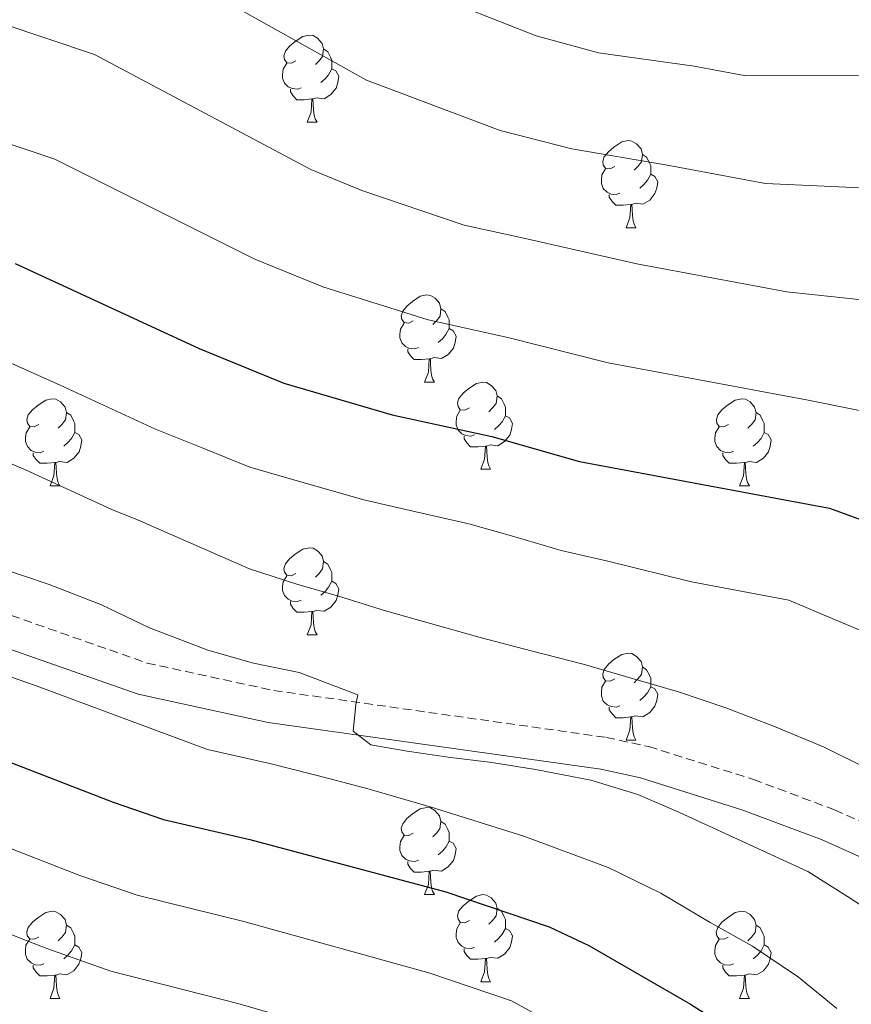
# Model space of a CAD drawing. Units: metres. Extents: x 586188 to 590681, y 4721634 to 4724661.
# Drawn here: x 588166 to 588261, y 4723163 to 4723276 of the extents above; entities that cross this region are included whole.
import ezdxf

# ---------------------------------------------------------------- set-up
doc = ezdxf.new("R2010")
doc.units = ezdxf.units.M
doc.header["$MEASUREMENT"] = 0
doc.linetypes.add('TRAZOSX2', pattern=[1.5, 1, -0.5])
for name, color, linetype, lineweight in [('Level 21', 19, 'Continuous', 0), ('Level 36', 19, 'Continuous', 40), ('Level 4', 36, 'Continuous', 30), ('Level 5', 36, 'Continuous', 0)]:
    doc.layers.add(name, color=color, linetype=linetype, lineweight=lineweight)

msp = doc.modelspace()

# ---------------------------------------------------------------- linework, layer by layer
at = {"layer": 'Level 21', "color": 19, "linetype": 'TRAZOSX2', "lineweight": 0}
msp.add_polyline3d([(588163.4, 4723207.86, 668.19), (588180.41, 4723201.88, 667.02), (588195.01, 4723198.72, 665.62), (588233.28, 4723193.32, 663.22), (588238.16, 4723192.26, 662.97), (588250.2, 4723188.48, 662.34), (588259.54, 4723184.98, 661.85), (588263.95, 4723182.99, 661.61), (588272.71, 4723178.19, 661.24), (588285.08, 4723170.1, 660.35), (588292.6, 4723164.19, 659.6), (588296.24, 4723160.73, 659.18)], dxfattribs=at)
at = {"layer": 'Level 21', "color": 19, "linetype": 'Continuous', "lineweight": 0}
msp.add_polyline3d([(588162.29, 4723204.3, 668.19), (588179.39, 4723198.28, 667.02), (588194.36, 4723195.05, 665.62), (588232.63, 4723189.65, 663.22), (588237.2, 4723188.65, 662.97), (588248.98, 4723184.95, 662.34), (588258.12, 4723181.53, 661.85), (588262.29, 4723179.65, 661.61), (588270.8, 4723174.99, 661.24), (588282.9, 4723167.08, 660.35), (588290.16, 4723161.37, 659.6)], dxfattribs=at)
at = {"layer": 'Level 36', "color": 92, "linetype": 'Continuous', "lineweight": 0}
for points in [[(588197.56, 4723271.18, 0.01), (588197.03, 4723270.92, 0.01), (588196.5, 4723270.97, 0.01), (588196.23, 4723271.34, 0.01), (588196.18, 4723271.77, 0.01), (588196.34, 4723272.29, 0.01), (588196.82, 4723272.88, 0.01), (588197.45, 4723273.41, 0.01), (588198.35, 4723274, 0.01), (588199.1, 4723274.16, 0.01), (588199.52, 4723274.1, 0.01), (588200.05, 4723273.79, 0.01), (588200.58, 4723273.2, 0.01), (588200.74, 4723272.56, 0.01), (588200.63, 4723271.71, 0.01), (588200.21, 4723271.18, 0.01), (588199.79, 4723270.76, 0.01)], [(588200.74, 4723272.56, 0.01), (588201.22, 4723272.25, 0.01), (588201.53, 4723271.61, 0.01), (588201.69, 4723271.29, 0.01), (588201.69, 4723270.71, 0.01), (588201.69, 4723270.28, 0.01), (588201.32, 4723269.59, 0.01), (588200.9, 4723269.11, 0.01), (588200.42, 4723268.69, 0.01)], [(588198.14, 4723268.1, 0.01), (588197.72, 4723267.94, 0.01), (588197.13, 4723268, 0.01), (588196.66, 4723268.21, 0.01), (588196.23, 4723268.64, 0.01), (588196.02, 4723269.22, 0.01), (588196.02, 4723269.64, 0.01), (588196.07, 4723270.23, 0.01), (588196.5, 4723270.92, 0.01)], [(588201.69, 4723270.28, 0.01), (588202.15, 4723270.03, 0.01), (588202.49, 4723269.42, 0.01), (588202.38, 4723268.69, 0.01), (588202.17, 4723268.05, 0.01), (588201.59, 4723267.31, 0.01), (588200.79, 4723266.83, 0.01), (588199.94, 4723266.94, 0.01), (588199.51, 4723266.81, 0.01)], [(588199.4, 4723266.81, 0.01), (588198.51, 4723266.72, 0.01), (588197.67, 4723266.72, 0.01), (588197.24, 4723267.15, 0.01), (588196.92, 4723267.63, 0.01), (588196.92, 4723267.94, 0.01)], [(588198.86, 4723264.12, 0.01), (588199.29, 4723265.28, 0.01), (588199.4, 4723266.81, 0.01), (588199.51, 4723266.81, 0.01), (588199.55, 4723266.22, 0.01), (588199.58, 4723265.54, 0.01), (588199.65, 4723264.92, 0.01), (588199.77, 4723264.52, 0.01), (588199.98, 4723264.12, 0.01)], [(588198.86, 4723264.12, 0.01), (588199.98, 4723264.12, 0.01)], [(588234.25, 4723259.04, 0.01), (588233.72, 4723258.78, 0.01), (588233.19, 4723258.83, 0.01), (588232.92, 4723259.2, 0.01), (588232.87, 4723259.63, 0.01), (588233.03, 4723260.15, 0.01), (588233.51, 4723260.74, 0.01), (588234.14, 4723261.27, 0.01), (588235.04, 4723261.86, 0.01), (588235.79, 4723262.02, 0.01), (588236.21, 4723261.96, 0.01), (588236.74, 4723261.65, 0.01), (588237.27, 4723261.06, 0.01), (588237.43, 4723260.42, 0.01), (588237.32, 4723259.57, 0.01), (588236.9, 4723259.04, 0.01), (588236.48, 4723258.62, 0.01)], [(588237.43, 4723260.42, 0.01), (588237.91, 4723260.11, 0.01), (588238.22, 4723259.47, 0.01), (588238.38, 4723259.15, 0.01), (588238.38, 4723258.57, 0.01), (588238.38, 4723258.14, 0.01), (588238.01, 4723257.45, 0.01), (588237.59, 4723256.97, 0.01), (588237.11, 4723256.55, 0.01)], [(588234.83, 4723255.96, 0.01), (588234.41, 4723255.8, 0.01), (588233.82, 4723255.86, 0.01), (588233.35, 4723256.07, 0.01), (588232.92, 4723256.5, 0.01), (588232.71, 4723257.08, 0.01), (588232.71, 4723257.5, 0.01), (588232.76, 4723258.09, 0.01), (588233.19, 4723258.78, 0.01)], [(588238.38, 4723258.14, 0.01), (588238.84, 4723257.89, 0.01), (588239.18, 4723257.28, 0.01), (588239.07, 4723256.55, 0.01), (588238.86, 4723255.91, 0.01), (588238.28, 4723255.17, 0.01), (588237.48, 4723254.69, 0.01), (588236.63, 4723254.8, 0.01), (588236.2, 4723254.67, 0.01)], [(588236.09, 4723254.67, 0.01), (588235.2, 4723254.58, 0.01), (588234.36, 4723254.58, 0.01), (588233.93, 4723255.01, 0.01), (588233.61, 4723255.49, 0.01), (588233.61, 4723255.8, 0.01)], [(588235.55, 4723251.98, 0.01), (588235.98, 4723253.14, 0.01), (588236.09, 4723254.67, 0.01), (588236.2, 4723254.67, 0.01), (588236.24, 4723254.08, 0.01), (588236.27, 4723253.4, 0.01), (588236.34, 4723252.78, 0.01), (588236.46, 4723252.38, 0.01), (588236.67, 4723251.98, 0.01)], [(588235.55, 4723251.98, 0.01), (588236.67, 4723251.98, 0.01)], [(588211.06, 4723241.27, 0.01), (588210.53, 4723241.01, 0.01), (588210, 4723241.06, 0.01), (588209.74, 4723241.43, 0.01), (588209.68, 4723241.86, 0.01), (588209.84, 4723242.38, 0.01), (588210.32, 4723242.97, 0.01), (588210.96, 4723243.5, 0.01), (588211.86, 4723244.09, 0.01), (588212.6, 4723244.25, 0.01), (588213.02, 4723244.19, 0.01), (588213.56, 4723243.88, 0.01), (588214.08, 4723243.29, 0.01), (588214.24, 4723242.65, 0.01), (588214.14, 4723241.8, 0.01), (588213.71, 4723241.27, 0.01), (588213.29, 4723240.85, 0.01)], [(588214.24, 4723242.65, 0.01), (588214.72, 4723242.34, 0.01), (588215.04, 4723241.7, 0.01), (588215.2, 4723241.38, 0.01), (588215.2, 4723240.8, 0.01), (588215.2, 4723240.37, 0.01), (588214.82, 4723239.68, 0.01), (588214.4, 4723239.2, 0.01), (588213.92, 4723238.78, 0.01)], [(588211.64, 4723238.19, 0.01), (588211.22, 4723238.03, 0.01), (588210.64, 4723238.09, 0.01), (588210.16, 4723238.3, 0.01), (588209.74, 4723238.73, 0.01), (588209.52, 4723239.31, 0.01), (588209.52, 4723239.73, 0.01), (588209.58, 4723240.32, 0.01), (588210, 4723241.01, 0.01)], [(588215.2, 4723240.37, 0.01), (588215.65, 4723240.12, 0.01), (588216, 4723239.51, 0.01), (588215.88, 4723238.78, 0.01), (588215.68, 4723238.14, 0.01), (588215.09, 4723237.4, 0.01), (588214.3, 4723236.92, 0.01), (588213.44, 4723237.03, 0.01), (588213.02, 4723236.9, 0.01)], [(588212.9, 4723236.9, 0.01), (588212.02, 4723236.81, 0.01), (588211.17, 4723236.81, 0.01), (588210.74, 4723237.24, 0.01), (588210.42, 4723237.72, 0.01), (588210.42, 4723238.03, 0.01)], [(588212.36, 4723234.21, 0.01), (588212.79, 4723235.37, 0.01), (588212.9, 4723236.9, 0.01), (588213.02, 4723236.9, 0.01), (588213.05, 4723236.31, 0.01), (588213.08, 4723235.63, 0.01), (588213.15, 4723235.01, 0.01), (588213.27, 4723234.61, 0.01), (588213.48, 4723234.21, 0.01)], [(588212.36, 4723234.21, 0.01), (588213.48, 4723234.21, 0.01)], [(588217.53, 4723231.24, 0.01), (588217, 4723230.97, 0.01), (588216.47, 4723231.03, 0.01), (588216.21, 4723231.4, 0.01), (588216.15, 4723231.82, 0.01), (588216.31, 4723232.34, 0.01), (588216.79, 4723232.94, 0.01), (588217.43, 4723233.47, 0.01), (588218.33, 4723234.05, 0.01), (588219.07, 4723234.21, 0.01), (588219.5, 4723234.16, 0.01), (588220.03, 4723233.84, 0.01), (588220.56, 4723233.26, 0.01), (588220.72, 4723232.62, 0.01), (588220.61, 4723231.77, 0.01), (588220.18, 4723231.24, 0.01), (588219.76, 4723230.81, 0.01)], [(588220.72, 4723232.62, 0.01), (588221.19, 4723232.3, 0.01), (588221.51, 4723231.66, 0.01), (588221.67, 4723231.34, 0.01), (588221.67, 4723230.76, 0.01), (588221.67, 4723230.34, 0.01), (588221.3, 4723229.65, 0.01), (588220.88, 4723229.17, 0.01), (588220.4, 4723228.75, 0.01)], [(588167.98, 4723229.33, 0.01), (588167.45, 4723229.07, 0.01), (588166.92, 4723229.12, 0.01), (588166.66, 4723229.49, 0.01), (588166.6, 4723229.92, 0.01), (588166.76, 4723230.44, 0.01), (588167.24, 4723231.03, 0.01), (588167.88, 4723231.56, 0.01), (588168.78, 4723232.15, 0.01), (588169.52, 4723232.31, 0.01), (588169.94, 4723232.25, 0.01), (588170.48, 4723231.94, 0.01), (588171, 4723231.35, 0.01), (588171.16, 4723230.71, 0.01), (588171.06, 4723229.86, 0.01), (588170.63, 4723229.33, 0.01), (588170.21, 4723228.91, 0.01)], [(588247.31, 4723229.33, 0.01), (588246.78, 4723229.07, 0.01), (588246.25, 4723229.12, 0.01), (588245.98, 4723229.49, 0.01), (588245.93, 4723229.92, 0.01), (588246.09, 4723230.44, 0.01), (588246.57, 4723231.03, 0.01), (588247.2, 4723231.56, 0.01), (588248.1, 4723232.15, 0.01), (588248.85, 4723232.31, 0.01), (588249.27, 4723232.25, 0.01), (588249.8, 4723231.94, 0.01), (588250.33, 4723231.35, 0.01), (588250.49, 4723230.71, 0.01), (588250.38, 4723229.86, 0.01), (588249.96, 4723229.33, 0.01), (588249.54, 4723228.91, 0.01)], [(588171.16, 4723230.71, 0.01), (588171.64, 4723230.4, 0.01), (588171.96, 4723229.76, 0.01), (588172.12, 4723229.44, 0.01), (588172.12, 4723228.86, 0.01), (588172.12, 4723228.43, 0.01), (588171.74, 4723227.74, 0.01), (588171.32, 4723227.26, 0.01), (588170.84, 4723226.84, 0.01)], [(588218.12, 4723228.16, 0.01), (588217.69, 4723228, 0.01), (588217.11, 4723228.06, 0.01), (588216.63, 4723228.27, 0.01), (588216.21, 4723228.69, 0.01), (588215.99, 4723229.28, 0.01), (588215.99, 4723229.7, 0.01), (588216.05, 4723230.28, 0.01), (588216.47, 4723230.97, 0.01)], [(588221.67, 4723230.34, 0.01), (588222.12, 4723230.09, 0.01), (588222.47, 4723229.47, 0.01), (588222.36, 4723228.75, 0.01), (588222.15, 4723228.11, 0.01), (588221.56, 4723227.37, 0.01), (588220.77, 4723226.89, 0.01), (588219.92, 4723226.99, 0.01), (588219.49, 4723226.86, 0.01)], [(588250.49, 4723230.71, 0.01), (588250.97, 4723230.4, 0.01), (588251.28, 4723229.76, 0.01), (588251.44, 4723229.44, 0.01), (588251.44, 4723228.86, 0.01), (588251.44, 4723228.43, 0.01), (588251.07, 4723227.74, 0.01), (588250.65, 4723227.26, 0.01), (588250.17, 4723226.84, 0.01)], [(588168.56, 4723226.25, 0.01), (588168.14, 4723226.09, 0.01), (588167.56, 4723226.15, 0.01), (588167.08, 4723226.36, 0.01), (588166.66, 4723226.79, 0.01), (588166.44, 4723227.37, 0.01), (588166.44, 4723227.79, 0.01), (588166.5, 4723228.38, 0.01), (588166.92, 4723229.07, 0.01)], [(588247.89, 4723226.25, 0.01), (588247.47, 4723226.09, 0.01), (588246.88, 4723226.15, 0.01), (588246.41, 4723226.36, 0.01), (588245.98, 4723226.79, 0.01), (588245.77, 4723227.37, 0.01), (588245.77, 4723227.79, 0.01), (588245.82, 4723228.38, 0.01), (588246.25, 4723229.07, 0.01)], [(588172.12, 4723228.43, 0.01), (588172.57, 4723228.18, 0.01), (588172.92, 4723227.57, 0.01), (588172.8, 4723226.84, 0.01), (588172.6, 4723226.2, 0.01), (588172.01, 4723225.46, 0.01), (588171.22, 4723224.98, 0.01), (588170.36, 4723225.09, 0.01), (588169.94, 4723224.96, 0.01)], [(588219.38, 4723226.86, 0.01), (588218.49, 4723226.78, 0.01), (588217.64, 4723226.78, 0.01), (588217.22, 4723227.21, 0.01), (588216.9, 4723227.68, 0.01), (588216.9, 4723228, 0.01)], [(588251.44, 4723228.43, 0.01), (588251.9, 4723228.18, 0.01), (588252.24, 4723227.57, 0.01), (588252.13, 4723226.84, 0.01), (588251.92, 4723226.2, 0.01), (588251.34, 4723225.46, 0.01), (588250.54, 4723224.98, 0.01), (588249.69, 4723225.09, 0.01), (588249.26, 4723224.96, 0.01)], [(588218.83, 4723224.18, 0.01), (588219.27, 4723225.34, 0.01), (588219.38, 4723226.86, 0.01), (588219.49, 4723226.86, 0.01), (588219.52, 4723226.28, 0.01), (588219.56, 4723225.59, 0.01), (588219.63, 4723224.98, 0.01), (588219.74, 4723224.58, 0.01), (588219.96, 4723224.18, 0.01)], [(588169.82, 4723224.96, 0.01), (588168.94, 4723224.87, 0.01), (588168.09, 4723224.87, 0.01), (588167.66, 4723225.3, 0.01), (588167.34, 4723225.78, 0.01), (588167.34, 4723226.09, 0.01)], [(588249.15, 4723224.96, 0.01), (588248.26, 4723224.87, 0.01), (588247.42, 4723224.87, 0.01), (588246.99, 4723225.3, 0.01), (588246.67, 4723225.78, 0.01), (588246.67, 4723226.09, 0.01)], [(588169.28, 4723222.27, 0.01), (588169.71, 4723223.43, 0.01), (588169.82, 4723224.96, 0.01), (588169.94, 4723224.96, 0.01), (588169.97, 4723224.37, 0.01), (588170, 4723223.69, 0.01), (588170.07, 4723223.07, 0.01), (588170.19, 4723222.67, 0.01), (588170.4, 4723222.27, 0.01)], [(588248.61, 4723222.27, 0.01), (588249.04, 4723223.43, 0.01), (588249.15, 4723224.96, 0.01), (588249.26, 4723224.96, 0.01), (588249.3, 4723224.37, 0.01), (588249.33, 4723223.69, 0.01), (588249.4, 4723223.07, 0.01), (588249.52, 4723222.67, 0.01), (588249.73, 4723222.27, 0.01)], [(588218.83, 4723224.18, 0.01), (588219.96, 4723224.18, 0.01)], [(588169.28, 4723222.27, 0.01), (588170.4, 4723222.27, 0.01)], [(588248.61, 4723222.27, 0.01), (588249.73, 4723222.27, 0.01)], [(588197.56, 4723212.19, 0.01), (588197.03, 4723211.92, 0.01), (588196.5, 4723211.98, 0.01), (588196.23, 4723212.35, 0.01), (588196.18, 4723212.78, 0.01), (588196.34, 4723213.3, 0.01), (588196.82, 4723213.89, 0.01), (588197.45, 4723214.42, 0.01), (588198.35, 4723215, 0.01), (588199.1, 4723215.16, 0.01), (588199.52, 4723215.11, 0.01), (588200.05, 4723214.8, 0.01), (588200.58, 4723214.21, 0.01), (588200.74, 4723213.57, 0.01), (588200.63, 4723212.72, 0.01), (588200.21, 4723212.19, 0.01), (588199.79, 4723211.76, 0.01)], [(588200.74, 4723213.57, 0.01), (588201.22, 4723213.26, 0.01), (588201.53, 4723212.62, 0.01), (588201.69, 4723212.3, 0.01), (588201.69, 4723211.72, 0.01), (588201.69, 4723211.29, 0.01), (588201.32, 4723210.6, 0.01), (588200.9, 4723210.12, 0.01), (588200.42, 4723209.7, 0.01)], [(588198.14, 4723209.11, 0.01), (588197.72, 4723208.95, 0.01), (588197.13, 4723209.01, 0.01), (588196.66, 4723209.22, 0.01), (588196.23, 4723209.64, 0.01), (588196.02, 4723210.23, 0.01), (588196.02, 4723210.65, 0.01), (588196.07, 4723211.24, 0.01), (588196.5, 4723211.92, 0.01)], [(588201.69, 4723211.29, 0.01), (588202.15, 4723211.04, 0.01), (588202.49, 4723210.42, 0.01), (588202.38, 4723209.7, 0.01), (588202.17, 4723209.06, 0.01), (588201.59, 4723208.32, 0.01), (588200.79, 4723207.84, 0.01), (588199.94, 4723207.94, 0.01), (588199.51, 4723207.82, 0.01)], [(588199.4, 4723207.82, 0.01), (588198.51, 4723207.73, 0.01), (588197.67, 4723207.73, 0.01), (588197.24, 4723208.16, 0.01), (588196.92, 4723208.64, 0.01), (588196.92, 4723208.95, 0.01)], [(588198.86, 4723205.13, 0.01), (588199.29, 4723206.29, 0.01), (588199.4, 4723207.82, 0.01), (588199.51, 4723207.82, 0.01), (588199.55, 4723207.23, 0.01), (588199.58, 4723206.54, 0.01), (588199.65, 4723205.93, 0.01), (588199.77, 4723205.53, 0.01), (588199.98, 4723205.13, 0.01)], [(588198.86, 4723205.13, 0.01), (588199.98, 4723205.13, 0.01)], [(588234.25, 4723200.05, 0.01), (588233.72, 4723199.78, 0.01), (588233.19, 4723199.84, 0.01), (588232.92, 4723200.21, 0.01), (588232.87, 4723200.63, 0.01), (588233.03, 4723201.15, 0.01), (588233.51, 4723201.75, 0.01), (588234.14, 4723202.28, 0.01), (588235.04, 4723202.86, 0.01), (588235.79, 4723203.02, 0.01), (588236.21, 4723202.97, 0.01), (588236.74, 4723202.65, 0.01), (588237.27, 4723202.07, 0.01), (588237.43, 4723201.43, 0.01), (588237.32, 4723200.58, 0.01), (588236.9, 4723200.05, 0.01), (588236.48, 4723199.62, 0.01)], [(588237.43, 4723201.43, 0.01), (588237.91, 4723201.11, 0.01), (588238.22, 4723200.47, 0.01), (588238.38, 4723200.15, 0.01), (588238.38, 4723199.57, 0.01), (588238.38, 4723199.15, 0.01), (588238.01, 4723198.46, 0.01), (588237.59, 4723197.98, 0.01), (588237.11, 4723197.56, 0.01)], [(588234.83, 4723196.97, 0.01), (588234.41, 4723196.81, 0.01), (588233.82, 4723196.87, 0.01), (588233.35, 4723197.08, 0.01), (588232.92, 4723197.5, 0.01), (588232.71, 4723198.09, 0.01), (588232.71, 4723198.51, 0.01), (588232.76, 4723199.09, 0.01), (588233.19, 4723199.78, 0.01)], [(588238.38, 4723199.15, 0.01), (588238.84, 4723198.9, 0.01), (588239.18, 4723198.28, 0.01), (588239.07, 4723197.56, 0.01), (588238.86, 4723196.92, 0.01), (588238.28, 4723196.18, 0.01), (588237.48, 4723195.7, 0.01), (588236.63, 4723195.8, 0.01), (588236.2, 4723195.67, 0.01)], [(588236.09, 4723195.67, 0.01), (588235.2, 4723195.59, 0.01), (588234.36, 4723195.59, 0.01), (588233.93, 4723196.02, 0.01), (588233.61, 4723196.49, 0.01), (588233.61, 4723196.81, 0.01)], [(588235.55, 4723192.99, 0.01), (588235.98, 4723194.15, 0.01), (588236.09, 4723195.67, 0.01), (588236.2, 4723195.67, 0.01), (588236.24, 4723195.09, 0.01), (588236.27, 4723194.4, 0.01), (588236.34, 4723193.79, 0.01), (588236.46, 4723193.39, 0.01), (588236.67, 4723192.99, 0.01)], [(588235.55, 4723192.99, 0.01), (588236.67, 4723192.99, 0.01)], [(588211.06, 4723182.28, 0.01), (588210.53, 4723182.02, 0.01), (588210, 4723182.07, 0.01), (588209.73, 4723182.44, 0.01), (588209.68, 4723182.87, 0.01), (588209.84, 4723183.39, 0.01), (588210.32, 4723183.98, 0.01), (588210.95, 4723184.51, 0.01), (588211.85, 4723185.1, 0.01), (588212.6, 4723185.26, 0.01), (588213.02, 4723185.2, 0.01), (588213.55, 4723184.89, 0.01), (588214.08, 4723184.3, 0.01), (588214.24, 4723183.66, 0.01), (588214.13, 4723182.81, 0.01), (588213.71, 4723182.28, 0.01), (588213.29, 4723181.86, 0.01)], [(588214.24, 4723183.66, 0.01), (588214.72, 4723183.35, 0.01), (588215.03, 4723182.71, 0.01), (588215.19, 4723182.39, 0.01), (588215.19, 4723181.81, 0.01), (588215.19, 4723181.38, 0.01), (588214.82, 4723180.69, 0.01), (588214.4, 4723180.21, 0.01), (588213.92, 4723179.79, 0.01)], [(588211.64, 4723179.2, 0.01), (588211.22, 4723179.04, 0.01), (588210.63, 4723179.1, 0.01), (588210.16, 4723179.31, 0.01), (588209.73, 4723179.74, 0.01), (588209.52, 4723180.32, 0.01), (588209.52, 4723180.74, 0.01), (588209.57, 4723181.33, 0.01), (588210, 4723182.02, 0.01)], [(588215.19, 4723181.38, 0.01), (588215.65, 4723181.13, 0.01), (588215.99, 4723180.52, 0.01), (588215.88, 4723179.79, 0.01), (588215.67, 4723179.15, 0.01), (588215.09, 4723178.41, 0.01), (588214.29, 4723177.93, 0.01), (588213.44, 4723178.04, 0.01), (588213.01, 4723177.91, 0.01)], [(588212.9, 4723177.91, 0.01), (588212.01, 4723177.82, 0.01), (588211.17, 4723177.82, 0.01), (588210.74, 4723178.25, 0.01), (588210.42, 4723178.73, 0.01), (588210.42, 4723179.04, 0.01)], [(588212.36, 4723175.22, 0.01), (588212.79, 4723176.38, 0.01), (588212.9, 4723177.91, 0.01), (588213.01, 4723177.91, 0.01), (588213.05, 4723177.32, 0.01), (588213.08, 4723176.64, 0.01), (588213.15, 4723176.02, 0.01), (588213.27, 4723175.62, 0.01), (588213.48, 4723175.22, 0.01)], [(588212.36, 4723175.22, 0.01), (588213.48, 4723175.22, 0.01)], [(588217.53, 4723172.24, 0.01), (588217, 4723171.98, 0.01), (588216.47, 4723172.04, 0.01), (588216.21, 4723172.41, 0.01), (588216.15, 4723172.83, 0.01), (588216.31, 4723173.35, 0.01), (588216.79, 4723173.95, 0.01), (588217.43, 4723174.48, 0.01), (588218.33, 4723175.06, 0.01), (588219.07, 4723175.22, 0.01), (588219.5, 4723175.16, 0.01), (588220.03, 4723174.85, 0.01), (588220.56, 4723174.26, 0.01), (588220.72, 4723173.62, 0.01), (588220.61, 4723172.78, 0.01), (588220.18, 4723172.24, 0.01), (588219.76, 4723171.82, 0.01)], [(588220.72, 4723173.62, 0.01), (588221.19, 4723173.31, 0.01), (588221.51, 4723172.67, 0.01), (588221.67, 4723172.35, 0.01), (588221.67, 4723171.77, 0.01), (588221.67, 4723171.34, 0.01), (588221.3, 4723170.66, 0.01), (588220.88, 4723170.18, 0.01), (588220.4, 4723169.76, 0.01)], [(588167.98, 4723170.34, 0.01), (588167.45, 4723170.08, 0.01), (588166.92, 4723170.13, 0.01), (588166.65, 4723170.5, 0.01), (588166.6, 4723170.93, 0.01), (588166.76, 4723171.45, 0.01), (588167.24, 4723172.04, 0.01), (588167.87, 4723172.57, 0.01), (588168.77, 4723173.16, 0.01), (588169.52, 4723173.32, 0.01), (588169.94, 4723173.26, 0.01), (588170.47, 4723172.95, 0.01), (588171, 4723172.36, 0.01), (588171.16, 4723171.72, 0.01), (588171.05, 4723170.87, 0.01), (588170.63, 4723170.34, 0.01), (588170.21, 4723169.92, 0.01)], [(588247.3, 4723170.34, 0.01), (588246.78, 4723170.08, 0.01), (588246.24, 4723170.13, 0.01), (588245.98, 4723170.5, 0.01), (588245.92, 4723170.92, 0.01), (588246.08, 4723171.44, 0.01), (588246.56, 4723172.04, 0.01), (588247.2, 4723172.57, 0.01), (588248.1, 4723173.16, 0.01), (588248.84, 4723173.32, 0.01), (588249.27, 4723173.26, 0.01), (588249.8, 4723172.94, 0.01), (588250.33, 4723172.36, 0.01), (588250.49, 4723171.72, 0.01), (588250.38, 4723170.87, 0.01), (588249.96, 4723170.34, 0.01), (588249.54, 4723169.92, 0.01)], [(588171.16, 4723171.72, 0.01), (588171.64, 4723171.41, 0.01), (588171.95, 4723170.77, 0.01), (588172.11, 4723170.45, 0.01), (588172.11, 4723169.87, 0.01), (588172.11, 4723169.44, 0.01), (588171.74, 4723168.75, 0.01), (588171.32, 4723168.27, 0.01), (588170.84, 4723167.85, 0.01)], [(588218.12, 4723169.16, 0.01), (588217.69, 4723169, 0.01), (588217.11, 4723169.07, 0.01), (588216.63, 4723169.28, 0.01), (588216.21, 4723169.7, 0.01), (588215.99, 4723170.29, 0.01), (588215.99, 4723170.71, 0.01), (588216.05, 4723171.29, 0.01), (588216.47, 4723171.98, 0.01)], [(588221.67, 4723171.34, 0.01), (588222.12, 4723171.1, 0.01), (588222.47, 4723170.48, 0.01), (588222.36, 4723169.76, 0.01), (588222.15, 4723169.12, 0.01), (588221.56, 4723168.38, 0.01), (588220.77, 4723167.9, 0.01), (588219.92, 4723168, 0.01), (588219.49, 4723167.87, 0.01)], [(588250.49, 4723171.72, 0.01), (588250.96, 4723171.4, 0.01), (588251.28, 4723170.76, 0.01), (588251.44, 4723170.44, 0.01), (588251.44, 4723169.86, 0.01), (588251.44, 4723169.44, 0.01), (588251.07, 4723168.75, 0.01), (588250.65, 4723168.27, 0.01), (588250.17, 4723167.85, 0.01)], [(588168.56, 4723167.26, 0.01), (588168.14, 4723167.1, 0.01), (588167.55, 4723167.16, 0.01), (588167.08, 4723167.37, 0.01), (588166.65, 4723167.8, 0.01), (588166.44, 4723168.38, 0.01), (588166.44, 4723168.8, 0.01), (588166.49, 4723169.39, 0.01), (588166.92, 4723170.08, 0.01)], [(588247.89, 4723167.26, 0.01), (588247.46, 4723167.1, 0.01), (588246.88, 4723167.16, 0.01), (588246.4, 4723167.37, 0.01), (588245.98, 4723167.8, 0.01), (588245.76, 4723168.38, 0.01), (588245.76, 4723168.8, 0.01), (588245.82, 4723169.38, 0.01), (588246.24, 4723170.08, 0.01)], [(588172.11, 4723169.44, 0.01), (588172.57, 4723169.19, 0.01), (588172.91, 4723168.58, 0.01), (588172.8, 4723167.85, 0.01), (588172.59, 4723167.21, 0.01), (588172.01, 4723166.47, 0.01), (588171.21, 4723165.99, 0.01), (588170.36, 4723166.1, 0.01), (588169.93, 4723165.97, 0.01)], [(588219.38, 4723167.87, 0.01), (588218.49, 4723167.78, 0.01), (588217.64, 4723167.78, 0.01), (588217.22, 4723168.22, 0.01), (588216.9, 4723168.69, 0.01), (588216.9, 4723169.01, 0.01)], [(588251.44, 4723169.44, 0.01), (588251.9, 4723169.19, 0.01), (588252.24, 4723168.58, 0.01), (588252.13, 4723167.85, 0.01), (588251.92, 4723167.21, 0.01), (588251.34, 4723166.47, 0.01), (588250.54, 4723165.99, 0.01), (588249.69, 4723166.1, 0.01), (588249.26, 4723165.96, 0.01)], [(588218.83, 4723165.18, 0.01), (588219.27, 4723166.34, 0.01), (588219.38, 4723167.87, 0.01), (588219.49, 4723167.87, 0.01), (588219.52, 4723167.28, 0.01), (588219.56, 4723166.6, 0.01), (588219.63, 4723165.98, 0.01), (588219.74, 4723165.58, 0.01), (588219.96, 4723165.18, 0.01)], [(588169.82, 4723165.97, 0.01), (588168.93, 4723165.88, 0.01), (588168.09, 4723165.88, 0.01), (588167.66, 4723166.31, 0.01), (588167.34, 4723166.79, 0.01), (588167.34, 4723167.1, 0.01)], [(588249.15, 4723165.96, 0.01), (588248.26, 4723165.88, 0.01), (588247.42, 4723165.88, 0.01), (588246.99, 4723166.31, 0.01), (588246.67, 4723166.78, 0.01), (588246.67, 4723167.1, 0.01)], [(588169.28, 4723163.28, 0.01), (588169.71, 4723164.44, 0.01), (588169.82, 4723165.97, 0.01), (588169.93, 4723165.97, 0.01), (588169.97, 4723165.38, 0.01), (588170, 4723164.7, 0.01), (588170.07, 4723164.08, 0.01), (588170.19, 4723163.68, 0.01), (588170.4, 4723163.28, 0.01)], [(588248.6, 4723163.28, 0.01), (588249.04, 4723164.44, 0.01), (588249.15, 4723165.96, 0.01), (588249.26, 4723165.96, 0.01), (588249.3, 4723165.38, 0.01), (588249.33, 4723164.7, 0.01), (588249.4, 4723164.08, 0.01), (588249.52, 4723163.68, 0.01), (588249.73, 4723163.28, 0.01)], [(588218.83, 4723165.18, 0.01), (588219.96, 4723165.18, 0.01)], [(588169.28, 4723163.28, 0.01), (588170.4, 4723163.28, 0.01)], [(588248.6, 4723163.28, 0.01), (588249.73, 4723163.28, 0.01)]]:
    msp.add_polyline3d(points, dxfattribs=at)
at = {"layer": 'Level 4', "color": 36, "linetype": 'Continuous', "lineweight": 30}
for points in [[(588165.25, 4723247.85, 650.01), (588186.41, 4723238.08, 650.01), (588196.18, 4723234.09, 650.01), (588208.62, 4723230.46, 650.01), (588220.1, 4723227.95, 650.01), (588230.2, 4723225.06, 650.01), (588258.96, 4723219.69, 650.01), (588275.62, 4723213.6, 650.01), (588286.8, 4723208.05, 650.01), (588295.43, 4723202.67, 650.01), (588299.83, 4723198.51, 650.01), (588309.02, 4723184.79, 650.01), (588311.82, 4723179.74, 650.01), (588316.43, 4723170.2, 650.01), (588318.32, 4723165.14, 650.01), (588325.4, 4723150.39, 650.01)], [(588117.81, 4723209.64, 675.01), (588143.95, 4723198.61, 675.01), (588154.77, 4723194.7, 675.01), (588161.34, 4723191.73, 675.01), (588176.51, 4723185.85, 675.01), (588182.32, 4723183.88, 675.01), (588192.26, 4723181.56, 675.01), (588214.82, 4723175.56, 675.01), (588226.71, 4723171.5, 675.01), (588231.24, 4723169.37, 675.01), (588242.94, 4723162.63, 675.01), (588247.24, 4723159.9, 675.01)]]:
    msp.add_polyline3d(points, dxfattribs=at)
at = {"layer": 'Level 5', "color": 36, "linetype": 'Continuous', "lineweight": 0}
for points in [[(588164.64, 4723302.81, 630.01), (588183.49, 4723295.97, 630.01), (588212.12, 4723279.27, 630.01), (588225.19, 4723274.09, 630.01), (588232.36, 4723272.13, 630.01), (588243.38, 4723270.59, 630.01), (588249.13, 4723269.52, 630.01), (588289.61, 4723269.46, 630.01), (588298.39, 4723268.94, 630.01), (588306.93, 4723268.02, 630.01), (588313.16, 4723266.78, 630.01), (588328.09, 4723267.66, 630.01), (588333.89, 4723266.3, 630.01), (588341.85, 4723263.5, 630.01), (588348.42, 4723258.18, 630.01), (588351.58, 4723253.88, 630.01), (588354.88, 4723245.99, 630.01), (588360.97, 4723217.82, 630.01), (588365.27, 4723200.67, 630.01), (588367.62, 4723195.03, 630.01), (588375.5, 4723177.73, 630.01), (588380.48, 4723170.49, 630.01), (588385.2, 4723163.84, 630.01), (588395.68, 4723153.35, 630.01)], [(588158.39, 4723291.22, 635.01), (588178.93, 4723283.94, 635.01), (588205.69, 4723268.97, 635.01), (588221.05, 4723263.18, 635.01), (588229.29, 4723261.08, 635.01), (588240.08, 4723259.21, 635.01), (588251.59, 4723257.06, 635.01), (588286.11, 4723255.49, 635.01), (588297.41, 4723253.94, 635.01), (588302.4, 4723253.47, 635.01), (588307.01, 4723253.14, 635.01), (588312.06, 4723252.54, 635.01), (588313.64, 4723252.35, 635.01), (588318.51, 4723251.21, 635.01), (588320.16, 4723250.78, 635.01), (588325.11, 4723248.55, 635.01), (588328.67, 4723246.51, 635.01), (588332.71, 4723242.76, 635.01)], [(588205.13, 4723256.28, 640.01), (588199.26, 4723258.68, 640.01), (588174.37, 4723271.91, 640.01), (588147.61, 4723280.93, 640.01)], [(588337.92, 4723157.22, 645.01), (588330.74, 4723172.36, 645.01), (588328.87, 4723177.34, 645.01), (588325.19, 4723184.97, 645.01), (588322, 4723193.04, 645.01), (588312.77, 4723212.35, 645.01), (588305.04, 4723218.58, 645.01), (588293.39, 4723222.73, 645.01), (588279.12, 4723227.57, 645.01), (588256.5, 4723232.14, 645.01), (588233.49, 4723236.44, 645.01), (588221.94, 4723239.36, 645.01), (588212.76, 4723241.37, 645.01), (588200.66, 4723245.18, 645.01), (588192.83, 4723248.38, 645.01), (588169.81, 4723259.88, 645.01), (588143.62, 4723268.7, 645.01)], [(588358.4, 4723149.69, 640.01), (588350.45, 4723164.06, 640.01), (588343.16, 4723179.58, 640.01), (588341.31, 4723184.48, 640.01), (588338.55, 4723190.2, 640.01), (588334.99, 4723201.3, 640.01), (588333.97, 4723203.83, 640.01), (588328.38, 4723215.43, 640.01), (588325.4, 4723220.56, 640.01), (588321.9, 4723225.09, 640.01), (588318.38, 4723228.81, 640.01), (588313.83, 4723231.92, 640.01), (588309.17, 4723234.02, 640.01), (588304.38, 4723235.69, 640.01), (588298.67, 4723237.56, 640.01), (588293.65, 4723238.74, 640.01), (588287.29, 4723240.12, 640.01), (588274.19, 4723242.44, 640.01), (588254.04, 4723244.6, 640.01), (588236.79, 4723247.82, 640.01), (588223.79, 4723250.77, 640.01), (588216.91, 4723252.27, 640.01), (588205.13, 4723256.28, 640.01)], [(588161.93, 4723237.66, 655.01), (588170.42, 4723233.87, 655.01), (588181.39, 4723228.81, 655.01), (588186.96, 4723226.58, 655.01), (588192.25, 4723224.44, 655.01), (588198.22, 4723222.7, 655.01), (588205.35, 4723220.68, 655.01), (588211.19, 4723219.31, 655.01), (588217.43, 4723217.9, 655.01), (588222.89, 4723216.37, 655.01), (588228.07, 4723214.83, 655.01), (588233.43, 4723213.61, 655.01), (588243.07, 4723211.22, 655.01), (588254.28, 4723209.12, 655.01), (588259.51, 4723206.9, 655.01), (588264.13, 4723204.98, 655.01), (588269.94, 4723202.86, 655.01), (588279.67, 4723197.8, 655.01), (588286.57, 4723193.49, 655.01), (588290.94, 4723189.33, 655.01)], [(588158.61, 4723227.47, 660.01), (588166.5, 4723224.08, 660.01), (588176.38, 4723219.54, 660.01), (588179.34, 4723218.37, 660.01), (588192.2, 4723212.74, 660.01), (588197.67, 4723210.96, 660.01), (588202.74, 4723209.49, 660.01), (588207.87, 4723207.88, 660.01), (588213.04, 4723206.42, 660.01), (588218.74, 4723204.83, 660.01), (588224.63, 4723203.29, 660.01), (588230.76, 4723201.71, 660.01), (588236.41, 4723200.07, 660.01), (588241.58, 4723198.56, 660.01)], [(588163.21, 4723212.9, 665.01), (588169.16, 4723210.93, 665.01), (588175.17, 4723208.59, 665.01), (588180.71, 4723205.94, 665.01), (588187.4, 4723203.37, 665.01), (588192.67, 4723201.87, 665.01), (588197.92, 4723200.79, 665.01), (588204.69, 4723198.21, 665.01), (588204.44, 4723197.06, 665.01), (588204.15, 4723194.03, 665.01)], [(588160.1, 4723201.9, 670.01), (588167.79, 4723199.22, 670.01), (588187.37, 4723191.94, 670.01), (588194.7, 4723190.26, 670.01), (588201.5, 4723188.56, 670.01), (588205.99, 4723187.37, 670.01), (588213, 4723185.34, 670.01), (588223.78, 4723181.95, 670.01), (588233.47, 4723178.33, 670.01), (588239.55, 4723175.41, 670.01), (588245.21, 4723172, 670.01), (588250.08, 4723169.28, 670.01), (588255.37, 4723165.72, 670.01), (588259.79, 4723162.12, 670.01)], [(588241.58, 4723198.56, 660.01), (588247, 4723196.72, 660.01), (588252.63, 4723194.56, 660.01), (588258.35, 4723192.2, 660.01), (588263.51, 4723189.64, 660.01), (588268.58, 4723186.73, 660.01), (588273.23, 4723183.39, 660.01), (588278.07, 4723180.19, 660.01), (588285.47, 4723173.29, 660.01), (588288.55, 4723169.94, 660.01), (588289.17, 4723168.48, 660.01), (588288.91, 4723166.12, 660.01), (588287.98, 4723165.18, 660.01), (588286.87, 4723163.86, 660.01), (588287.2, 4723162.72, 660.01), (588290.24, 4723158.74, 660.01)], [(588204.15, 4723194.03, 665.01), (588206.16, 4723192.47, 665.01), (588210.35, 4723191.74, 665.01), (588215.07, 4723191.03, 665.01), (588220.11, 4723190.42, 665.01), (588225.12, 4723189.62, 665.01), (588231.48, 4723188.39, 665.01), (588236.89, 4723186.74, 665.01), (588241.7, 4723184.69, 665.01), (588256.47, 4723177.88, 665.01), (588261.01, 4723175.01, 665.01), (588262.57, 4723174.01, 665.01), (588266.4, 4723171.02, 665.01), (588271.14, 4723166.67, 665.01), (588273.47, 4723164.2, 665.01), (588277.25, 4723159.73, 665.01)], [(588160.57, 4723182.13, 680.01), (588172.71, 4723177.43, 680.01), (588179.29, 4723175.15, 680.01), (588191.56, 4723172.12, 680.01), (588212.83, 4723166.24, 680.01), (588222.34, 4723162.99, 680.01), (588237.21, 4723154.84, 680.01)], [(588159.8, 4723172.54, 685.01), (588168.91, 4723169.01, 685.01), (588176.25, 4723166.43, 685.01), (588190.87, 4723162.68, 685.01), (588210.83, 4723156.93, 685.01)]]:
    msp.add_polyline3d(points, dxfattribs=at)

doc.saveas('drawing.dxf')
